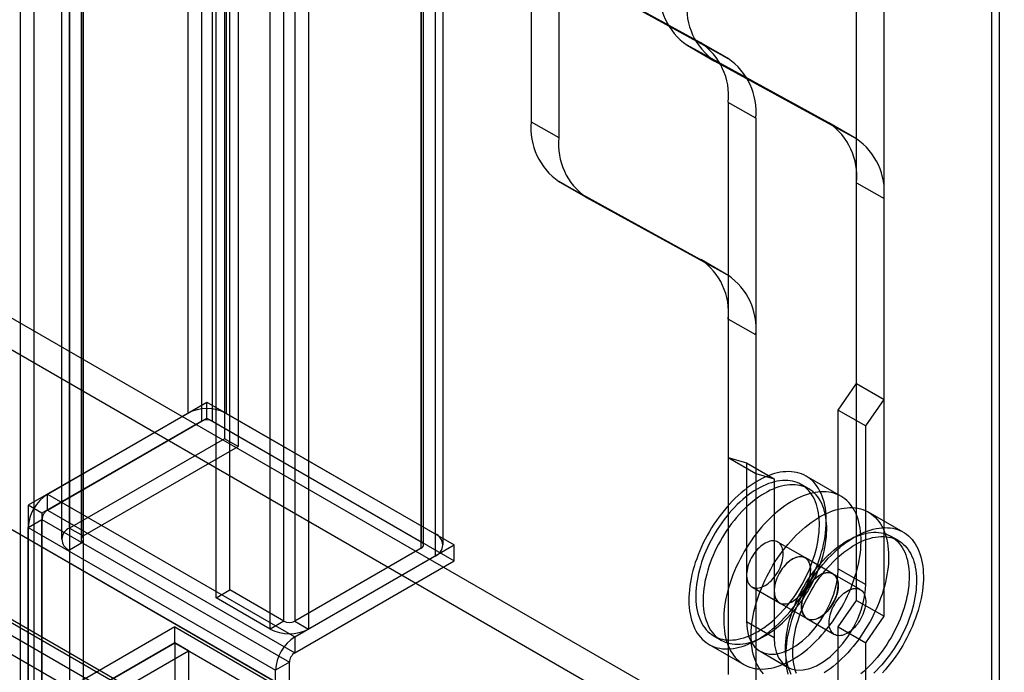
# Model space of a CAD drawing. Units: millimetres. Extents: x 63 to 4308, y 73 to 3064.
# Drawn here: x 3586 to 3638, y 2308 to 2342 of the extents above; entities that cross this region are included whole.
import ezdxf

# ---------------------------------------------------------------- set-up
doc = ezdxf.new("R2010")
doc.units = ezdxf.units.MM
doc.header["$LTSCALE"] = 2

msp = doc.modelspace()

# ---------------------------------------------------------------- linework, layer by layer
at = {"color": 7, "linetype": 'Continuous', "lineweight": 25}
for p, q in [((3586.275, 2625.798), (3586.275, 2299.035)), ((3586.991, 2625.385), (3586.991, 2298.622)), ((3595.009, 2612.966), (3595.009, 2321.951)), ((3595.725, 2612.553), (3595.725, 2321.538)), ((3596.298, 2321.538), (3596.298, 2612.553)), ((3597.014, 2612.966), (3597.014, 2321.951)), ((3596.921, 2610.543), (3596.921, 2320.63)), ((3597.637, 2610.129), (3597.637, 2320.216)), ((3607.896, 2606.684), (3607.896, 2315.669)), ((3588.855, 2315.973), (3588.855, 2605.886)), ((3607.18, 2606.271), (3607.18, 2315.256)), ((3607.18, 2314.925), (3607.18, 2605.94)), ((3607.299, 2315.09), (3607.299, 2606.105)), ((3608.312, 2315.09), (3608.312, 2606.105)), ((3589.571, 2315.56), (3589.571, 2605.473)), ((3607.896, 2605.527), (3607.896, 2314.512)), ((3588.44, 2605.307), (3588.44, 2315.394)), ((3589.452, 2605.307), (3589.452, 2315.394)), ((3589.571, 2605.142), (3589.571, 2315.229)), ((3588.855, 2604.729), (3588.855, 2314.816)), ((3596.489, 2312.335), (3596.489, 2603.35)), ((3597.205, 2312.748), (3597.205, 2603.763)), ((3599.305, 2310.709), (3599.305, 2601.724)), ((3600.021, 2311.123), (3600.021, 2602.138)), ((3600.594, 2602.138), (3600.594, 2311.123)), ((3601.31, 2601.724), (3601.31, 2310.709)), ((3637.3, 2290.486), (3637.3, 2577.092)), ((3636.885, 2576.513), (3636.885, 2289.908)), ((3637.3, 2289.329), (3637.3, 2575.935)), ((3326.459, 2476.653), (3871.723, 2161.878)), ((3325.743, 2475.413), (3871.007, 2160.638)), ((3316.913, 2471.142), (3862.177, 2156.368)), ((3317.629, 2470.729), (3862.893, 2155.954)), ((3313.429, 2468.301), (3884.753, 2138.483)), ((3311.997, 2467.475), (3884.753, 2136.829)), ((3317.39, 2466.181), (3863.132, 2151.132)), ((3316.674, 2465.768), (3862.416, 2150.718)), ((3612.911, 2371.808), (3612.911, 2337.148)), ((3614.342, 2370.982), (3614.342, 2336.322)), ((3614.35, 2345.333), (3621.733, 2341.276)), ((3629.855, 2323.501), (3629.855, 2345.272)), ((3615.782, 2344.507), (3623.165, 2340.449)), ((3631.287, 2322.674), (3631.287, 2344.445)), ((3620.991, 2341.167), (3622.423, 2340.34)), ((3628.415, 2337.086), (3621.032, 2341.144)), ((3621.032, 2341.144), (3622.464, 2340.317)), ((3621.733, 2341.276), (3623.165, 2340.449)), ((3623.206, 2340.426), (3621.774, 2341.253)), ((3629.847, 2336.26), (3622.464, 2340.317)), ((3624.604, 2337.336), (3623.172, 2338.162)), ((3623.172, 2338.162), (3623.172, 2319.643)), ((3612.911, 2337.148), (3614.342, 2336.322)), ((3624.604, 2337.336), (3624.604, 2318.817)), ((3629.847, 2336.26), (3628.415, 2337.086)), ((3629.888, 2336.237), (3628.456, 2337.063)), ((3614.309, 2334.058), (3615.741, 2333.231)), ((3615.782, 2333.208), (3614.35, 2334.035)), ((3614.35, 2334.035), (3621.733, 2329.977)), ((3629.855, 2312.202), (3629.855, 2333.973)), ((3629.855, 2333.973), (3631.287, 2333.146)), ((3615.782, 2333.208), (3623.165, 2329.151)), ((3631.287, 2311.375), (3631.287, 2333.146)), ((3621.733, 2329.977), (3623.165, 2329.151)), ((3623.206, 2329.127), (3621.774, 2329.954)), ((3624.604, 2326.037), (3623.172, 2326.864)), ((3623.172, 2326.864), (3623.172, 2308.344)), ((3624.604, 2326.037), (3624.604, 2307.518)), ((3628.9, 2322.119), (3629.855, 2323.501)), ((3629.855, 2323.501), (3631.287, 2322.674)), ((3630.332, 2321.293), (3631.287, 2322.674)), ((3587.707, 2317.735), (3596.012, 2322.53)), ((3596.012, 2322.53), (3608.899, 2315.09)), ((3596.012, 2321.703), (3596.012, 2322.53)), ((3595.009, 2321.951), (3586.704, 2317.157)), ((3587.707, 2316.909), (3596.012, 2321.703)), ((3596.012, 2321.703), (3608.899, 2314.264)), ((3597.014, 2321.951), (3607.896, 2315.669)), ((3628.9, 2322.119), (3630.332, 2321.293)), ((3628.9, 2313.852), (3628.9, 2322.119)), ((3595.725, 2321.538), (3587.42, 2316.744)), ((3596.298, 2321.538), (3607.18, 2315.256)), ((3630.332, 2313.025), (3630.332, 2321.293)), ((3596.921, 2320.63), (3588.855, 2315.973)), ((3597.637, 2320.216), (3596.921, 2320.63)), ((3589.571, 2315.56), (3597.637, 2320.216)), ((3623.172, 2319.643), (3624.604, 2318.817)), ((3623.172, 2319.643), (3624.127, 2319.364)), ((3624.127, 2319.364), (3625.559, 2318.537)), ((3624.127, 2319.364), (3624.127, 2311.096)), ((3624.604, 2318.817), (3625.559, 2318.537)), ((3629.045, 2317.63), (3627.231, 2318.677)), ((3625.559, 2318.537), (3625.559, 2310.27)), ((3627.36, 2318.018), (3626.978, 2318.239)), ((3587.707, 2317.735), (3600.594, 2310.296)), ((3587.707, 2316.909), (3587.707, 2317.735)), ((3586.704, 2317.157), (3586.704, 2305.582)), ((3587.42, 2316.744), (3586.704, 2317.157)), ((3587.42, 2316.744), (3587.42, 2305.169)), ((3587.707, 2316.909), (3600.594, 2309.469)), ((3632.29, 2315.756), (3630.477, 2316.803)), ((3586.704, 2315.999), (3587.42, 2316.413)), ((3587.42, 2307.153), (3587.42, 2316.413)), ((3587.42, 2316.413), (3600.307, 2308.973)), ((3586.704, 2306.74), (3586.704, 2315.999)), ((3586.704, 2315.999), (3599.591, 2308.56)), ((3588.855, 2315.973), (3589.571, 2315.56)), ((3632.037, 2315.318), (3631.655, 2315.538)), ((3589.571, 2315.229), (3588.855, 2314.816)), ((3589.571, 2315.229), (3589.571, 2302.552)), ((3600.594, 2310.296), (3608.899, 2315.09)), ((3608.899, 2314.264), (3608.899, 2315.09)), ((3627.189, 2314.415), (3625.757, 2315.241)), ((3588.855, 2314.816), (3588.855, 2302.139)), ((3607.18, 2314.925), (3600.594, 2311.123)), ((3607.896, 2314.512), (3601.31, 2310.709)), ((3600.594, 2309.469), (3608.899, 2314.264)), ((3628.62, 2313.588), (3627.189, 2314.415)), ((3630.052, 2312.762), (3628.62, 2313.588)), ((3628.9, 2313.852), (3630.332, 2313.025)), ((3596.489, 2312.335), (3597.205, 2312.748)), ((3600.021, 2311.123), (3597.205, 2312.748)), ((3624.407, 2312.903), (3625.839, 2312.076)), ((3599.305, 2310.709), (3596.489, 2312.335)), ((3625.839, 2312.076), (3627.271, 2311.25)), ((3628.9, 2310.82), (3629.855, 2312.202)), ((3629.855, 2312.202), (3631.287, 2311.375)), ((3600.021, 2311.123), (3599.305, 2310.709)), ((3600.594, 2311.123), (3601.31, 2310.709)), ((3624.127, 2311.096), (3625.559, 2310.27)), ((3627.271, 2311.25), (3628.702, 2310.423)), ((3630.332, 2309.994), (3631.287, 2311.375)), ((3594.341, 2310.818), (3587.707, 2306.988)), ((3594.341, 2309.991), (3594.341, 2310.818)), ((3594.341, 2310.818), (3607.228, 2303.378)), ((3628.9, 2310.82), (3630.332, 2309.994)), ((3628.9, 2302.553), (3628.9, 2310.82)), ((3586.704, 2305.582), (3594.341, 2309.991)), ((3594.341, 2309.991), (3587.707, 2306.161)), ((3594.341, 2309.991), (3594.341, 2303.692)), ((3595.057, 2309.578), (3594.341, 2309.991)), ((3594.341, 2309.991), (3607.228, 2302.551)), ((3600.594, 2310.296), (3600.594, 2309.469)), ((3622.169, 2309.908), (3623.983, 2308.861)), ((3622.422, 2310.347), (3622.804, 2310.126)), ((3630.332, 2301.726), (3630.332, 2309.994)), ((3587.42, 2305.169), (3595.057, 2309.578)), ((3595.057, 2309.578), (3595.057, 2303.278)), ((3624.826, 2309.551), (3626.258, 2308.724)), ((3600.307, 2308.973), (3599.591, 2308.56)), ((3600.307, 2299.714), (3600.307, 2308.973)), ((3599.591, 2299.3), (3599.591, 2308.56))]:
    msp.add_line(p, q, dxfattribs=at)
at = {"color": 7, "linetype": 'Continuous', "lineweight": 25, "flags": 128}
for points in [[(3627.035, 2312.508), (3627.154, 2312.7), (3627.267, 2312.894), (3627.376, 2313.092), (3627.479, 2313.292), (3627.577, 2313.494), (3627.669, 2313.698), (3627.755, 2313.902), (3627.835, 2314.108), (3627.909, 2314.314), (3627.976, 2314.52), (3628.037, 2314.725), (3628.092, 2314.93), (3628.139, 2315.133), (3628.18, 2315.334), (3628.214, 2315.534), (3628.241, 2315.731), (3628.261, 2315.925), (3628.274, 2316.116), (3628.279, 2316.304), (3628.278, 2316.487), (3628.269, 2316.666), (3628.254, 2316.84), (3628.231, 2317.01), (3628.201, 2317.173), (3628.165, 2317.331), (3628.121, 2317.484), (3628.071, 2317.629), (3628.014, 2317.768), (3627.95, 2317.901), (3627.88, 2318.026), (3627.804, 2318.143), (3627.722, 2318.253), (3627.633, 2318.356), (3627.539, 2318.45), (3627.439, 2318.535), (3627.333, 2318.613), (3627.223, 2318.682), (3627.107, 2318.742), (3626.987, 2318.793), (3626.862, 2318.835), (3626.732, 2318.869), (3626.599, 2318.893), (3626.462, 2318.908), (3626.322, 2318.914), (3626.178, 2318.911), (3626.031, 2318.898), (3625.882, 2318.877), (3625.73, 2318.846), (3625.576, 2318.807), (3625.421, 2318.758), (3625.264, 2318.7), (3625.106, 2318.634), (3624.947, 2318.559), (3624.788, 2318.476), (3624.628, 2318.384), (3624.469, 2318.284), (3624.31, 2318.177), (3624.152, 2318.061), (3623.995, 2317.938), (3623.839, 2317.808), (3623.685, 2317.671), (3623.533, 2317.527), (3623.384, 2317.377), (3623.237, 2317.221), (3623.093, 2317.058), (3622.952, 2316.891), (3622.814, 2316.718), (3622.681, 2316.54), (3622.551, 2316.358), (3622.426, 2316.172), (3622.305, 2315.982), (3622.189, 2315.789), (3622.077, 2315.592), (3621.971, 2315.394), (3621.871, 2315.193), (3621.776, 2314.99), (3621.687, 2314.785), (3621.604, 2314.58), (3621.527, 2314.375), (3621.456, 2314.169), (3621.392, 2313.963), (3621.334, 2313.758), (3621.283, 2313.554), (3621.239, 2313.351), (3621.202, 2313.151), (3621.171, 2312.952), (3621.148, 2312.757), (3621.132, 2312.564), (3621.122, 2312.375), (3621.12, 2312.19), (3621.125, 2312.008), (3621.137, 2311.832), (3621.156, 2311.66), (3621.183, 2311.493), (3621.216, 2311.332), (3621.256, 2311.177), (3621.303, 2311.028), (3621.356, 2310.886), (3621.417, 2310.75), (3621.484, 2310.621), (3621.557, 2310.5), (3621.636, 2310.386), (3621.722, 2310.28), (3621.813, 2310.182), (3621.91, 2310.092), (3622.013, 2310.01), (3622.121, 2309.937), (3622.234, 2309.872), (3622.352, 2309.817), (3622.475, 2309.77), (3622.602, 2309.732), (3622.733, 2309.703), (3622.869, 2309.684), (3623.007, 2309.673), (3623.15, 2309.672), (3623.295, 2309.68), (3623.443, 2309.697), (3623.594, 2309.723), (3623.746, 2309.758), (3623.901, 2309.802), (3624.057, 2309.855), (3624.215, 2309.917), (3624.373, 2309.988), (3624.532, 2310.067), (3624.692, 2310.154), (3624.851, 2310.25), (3625.01, 2310.354), (3625.169, 2310.465), (3625.327, 2310.585), (3625.483, 2310.711), (3625.638, 2310.845), (3625.791, 2310.985), (3625.942, 2311.132), (3626.09, 2311.286), (3626.235, 2311.445), (3626.378, 2311.61), (3626.517, 2311.78), (3626.653, 2311.956), (3626.784, 2312.136), (3626.912, 2312.32), (3627.035, 2312.508)], [(3626.802, 2312.686), (3626.914, 2312.868), (3627.021, 2313.053), (3627.123, 2313.24), (3627.22, 2313.43), (3627.311, 2313.622), (3627.397, 2313.815), (3627.477, 2314.009), (3627.55, 2314.204), (3627.617, 2314.399), (3627.678, 2314.594), (3627.733, 2314.788), (3627.78, 2314.981), (3627.821, 2315.172), (3627.855, 2315.362), (3627.882, 2315.549), (3627.902, 2315.733), (3627.915, 2315.915), (3627.921, 2316.093), (3627.92, 2316.266), (3627.912, 2316.436), (3627.897, 2316.6), (3627.874, 2316.76), (3627.845, 2316.914), (3627.809, 2317.063), (3627.766, 2317.205), (3627.716, 2317.341), (3627.66, 2317.47), (3627.597, 2317.593), (3627.528, 2317.708), (3627.452, 2317.815), (3627.371, 2317.915), (3627.283, 2318.007), (3627.19, 2318.091), (3627.092, 2318.166), (3626.988, 2318.233), (3626.879, 2318.291), (3626.765, 2318.34), (3626.647, 2318.381), (3626.525, 2318.412), (3626.398, 2318.435), (3626.268, 2318.448), (3626.135, 2318.452), (3625.998, 2318.447), (3625.858, 2318.433), (3625.716, 2318.41), (3625.571, 2318.377), (3625.425, 2318.336), (3625.277, 2318.286), (3625.128, 2318.227), (3624.978, 2318.16), (3624.827, 2318.084), (3624.676, 2317.999), (3624.525, 2317.907), (3624.374, 2317.806), (3624.225, 2317.698), (3624.076, 2317.582), (3623.928, 2317.459), (3623.783, 2317.329), (3623.639, 2317.193), (3623.497, 2317.05), (3623.359, 2316.901), (3623.223, 2316.746), (3623.09, 2316.586), (3622.961, 2316.421), (3622.836, 2316.251), (3622.715, 2316.077), (3622.598, 2315.899), (3622.486, 2315.717), (3622.379, 2315.533), (3622.276, 2315.345), (3622.18, 2315.155), (3622.088, 2314.964), (3622.003, 2314.771), (3621.923, 2314.576), (3621.85, 2314.382), (3621.782, 2314.187), (3621.721, 2313.992), (3621.667, 2313.798), (3621.62, 2313.605), (3621.579, 2313.413), (3621.545, 2313.224), (3621.518, 2313.036), (3621.498, 2312.852), (3621.484, 2312.671), (3621.479, 2312.493), (3621.48, 2312.319), (3621.488, 2312.15), (3621.503, 2311.985), (3621.525, 2311.825), (3621.555, 2311.671), (3621.591, 2311.522), (3621.634, 2311.38), (3621.684, 2311.244), (3621.74, 2311.115), (3621.803, 2310.993), (3621.872, 2310.877), (3621.948, 2310.77), (3622.029, 2310.67), (3622.116, 2310.578), (3622.209, 2310.495), (3622.308, 2310.419), (3622.412, 2310.353), (3622.521, 2310.294), (3622.634, 2310.245), (3622.752, 2310.205), (3622.875, 2310.173), (3623.001, 2310.151), (3623.132, 2310.137), (3623.265, 2310.133), (3623.402, 2310.138), (3623.542, 2310.152), (3623.684, 2310.176), (3623.828, 2310.208), (3623.975, 2310.249), (3624.122, 2310.299), (3624.272, 2310.358), (3624.422, 2310.426), (3624.573, 2310.502), (3624.724, 2310.586), (3624.875, 2310.679), (3625.025, 2310.779), (3625.175, 2310.887), (3625.324, 2311.003), (3625.471, 2311.126), (3625.617, 2311.256), (3625.761, 2311.392), (3625.902, 2311.535), (3626.041, 2311.684), (3626.177, 2311.839), (3626.31, 2311.999), (3626.439, 2312.164), (3626.564, 2312.334), (3626.685, 2312.508), (3626.802, 2312.686)], [(3627.183, 2312.466), (3627.296, 2312.648), (3627.403, 2312.832), (3627.505, 2313.02), (3627.602, 2313.21), (3627.693, 2313.401), (3627.779, 2313.594), (3627.858, 2313.789), (3627.932, 2313.983), (3627.999, 2314.178), (3628.06, 2314.373), (3628.114, 2314.567), (3628.162, 2314.76), (3628.203, 2314.952), (3628.237, 2315.141), (3628.264, 2315.329), (3628.284, 2315.513), (3628.297, 2315.694), (3628.303, 2315.872), (3628.302, 2316.046), (3628.294, 2316.215), (3628.278, 2316.38), (3628.256, 2316.54), (3628.227, 2316.694), (3628.191, 2316.842), (3628.148, 2316.985), (3628.098, 2317.121), (3628.042, 2317.25), (3627.979, 2317.372), (3627.909, 2317.487), (3627.834, 2317.595), (3627.752, 2317.695), (3627.665, 2317.787), (3627.572, 2317.87), (3627.473, 2317.946), (3627.37, 2318.012), (3627.261, 2318.07), (3627.147, 2318.12), (3627.029, 2318.16), (3626.907, 2318.192), (3626.78, 2318.214), (3626.65, 2318.227), (3626.516, 2318.232), (3626.38, 2318.227), (3626.24, 2318.212), (3626.098, 2318.189), (3625.953, 2318.157), (3625.807, 2318.116), (3625.659, 2318.066), (3625.51, 2318.007), (3625.36, 2317.939), (3625.209, 2317.863), (3625.058, 2317.779), (3624.907, 2317.686), (3624.756, 2317.586), (3624.606, 2317.478), (3624.458, 2317.362), (3624.31, 2317.239), (3624.164, 2317.109), (3624.021, 2316.973), (3623.879, 2316.83), (3623.74, 2316.681), (3623.605, 2316.526), (3623.472, 2316.366), (3623.343, 2316.201), (3623.218, 2316.031), (3623.097, 2315.857), (3622.98, 2315.679), (3622.868, 2315.497), (3622.76, 2315.312), (3622.658, 2315.125), (3622.561, 2314.935), (3622.47, 2314.743), (3622.385, 2314.55), (3622.305, 2314.356), (3622.231, 2314.161), (3622.164, 2313.966), (3622.103, 2313.771), (3622.049, 2313.577), (3622.001, 2313.384), (3621.96, 2313.193), (3621.926, 2313.003), (3621.899, 2312.816), (3621.879, 2312.631), (3621.866, 2312.45), (3621.86, 2312.272), (3621.861, 2312.099), (3621.87, 2311.929), (3621.885, 2311.764), (3621.907, 2311.605), (3621.936, 2311.451), (3621.973, 2311.302), (3622.016, 2311.16), (3622.065, 2311.024), (3622.122, 2310.894), (3622.185, 2310.772), (3622.254, 2310.657), (3622.329, 2310.55), (3622.411, 2310.45), (3622.498, 2310.358), (3622.591, 2310.274), (3622.69, 2310.199), (3622.794, 2310.132), (3622.903, 2310.074), (3623.016, 2310.025), (3623.134, 2309.984), (3623.257, 2309.953), (3623.383, 2309.93), (3623.513, 2309.917), (3623.647, 2309.913), (3623.784, 2309.918), (3623.923, 2309.932), (3624.066, 2309.955), (3624.21, 2309.987), (3624.356, 2310.029), (3624.504, 2310.079), (3624.654, 2310.138), (3624.804, 2310.205), (3624.954, 2310.281), (3625.105, 2310.366), (3625.256, 2310.458), (3625.407, 2310.559), (3625.557, 2310.667), (3625.706, 2310.783), (3625.853, 2310.906), (3625.999, 2311.035), (3626.143, 2311.172), (3626.284, 2311.315), (3626.423, 2311.464), (3626.559, 2311.619), (3626.691, 2311.779), (3626.82, 2311.944), (3626.946, 2312.114), (3627.067, 2312.288), (3627.183, 2312.466)], [(3628.849, 2311.461), (3628.967, 2311.653), (3629.081, 2311.847), (3629.19, 2312.045), (3629.293, 2312.245), (3629.391, 2312.447), (3629.483, 2312.651), (3629.569, 2312.855), (3629.649, 2313.061), (3629.723, 2313.267), (3629.79, 2313.473), (3629.851, 2313.678), (3629.906, 2313.882), (3629.953, 2314.086), (3629.994, 2314.287), (3630.028, 2314.487), (3630.055, 2314.684), (3630.074, 2314.878), (3630.087, 2315.069), (3630.093, 2315.257), (3630.092, 2315.44), (3630.083, 2315.619), (3630.067, 2315.793), (3630.045, 2315.962), (3630.015, 2316.126), (3629.978, 2316.284), (3629.935, 2316.437), (3629.885, 2316.582), (3629.828, 2316.721), (3629.764, 2316.854), (3629.694, 2316.979), (3629.618, 2317.096), (3629.535, 2317.206), (3629.447, 2317.309), (3629.352, 2317.403), (3629.252, 2317.488), (3629.147, 2317.566), (3629.036, 2317.635), (3628.921, 2317.695), (3628.8, 2317.746), (3628.675, 2317.788), (3628.546, 2317.822), (3628.413, 2317.846), (3628.276, 2317.861), (3628.135, 2317.867), (3627.992, 2317.864), (3627.845, 2317.851), (3627.695, 2317.83), (3627.544, 2317.799), (3627.39, 2317.76), (3627.235, 2317.711), (3627.078, 2317.653), (3626.92, 2317.587), (3626.761, 2317.512), (3626.601, 2317.429), (3626.442, 2317.337), (3626.283, 2317.237), (3626.124, 2317.13), (3625.966, 2317.014), (3625.808, 2316.891), (3625.653, 2316.761), (3625.499, 2316.624), (3625.347, 2316.48), (3625.197, 2316.33), (3625.05, 2316.174), (3624.906, 2316.011), (3624.765, 2315.844), (3624.628, 2315.671), (3624.494, 2315.493), (3624.365, 2315.311), (3624.239, 2315.125), (3624.118, 2314.935), (3624.002, 2314.742), (3623.891, 2314.545), (3623.785, 2314.347), (3623.685, 2314.145), (3623.59, 2313.943), (3623.501, 2313.738), (3623.417, 2313.533), (3623.341, 2313.328), (3623.27, 2313.122), (3623.206, 2312.916), (3623.148, 2312.711), (3623.097, 2312.507), (3623.053, 2312.304), (3623.015, 2312.104), (3622.985, 2311.905), (3622.962, 2311.71), (3622.945, 2311.517), (3622.936, 2311.328), (3622.934, 2311.142), (3622.939, 2310.961), (3622.951, 2310.785), (3622.97, 2310.613), (3622.996, 2310.446), (3623.029, 2310.285), (3623.07, 2310.13), (3623.116, 2309.981), (3623.17, 2309.839), (3623.23, 2309.703), (3623.297, 2309.574), (3623.37, 2309.453), (3623.45, 2309.339), (3623.535, 2309.233), (3623.627, 2309.135), (3623.724, 2309.045), (3623.827, 2308.963), (3623.935, 2308.89), (3624.048, 2308.825), (3624.166, 2308.77), (3624.289, 2308.723), (3624.416, 2308.685), (3624.547, 2308.656), (3624.682, 2308.637), (3624.821, 2308.626), (3624.963, 2308.625), (3625.109, 2308.632), (3625.257, 2308.649), (3625.407, 2308.676), (3625.56, 2308.711), (3625.715, 2308.755), (3625.871, 2308.808), (3626.028, 2308.87), (3626.187, 2308.941), (3626.346, 2309.02), (3626.505, 2309.107), (3626.665, 2309.203), (3626.824, 2309.307), (3626.983, 2309.418), (3627.14, 2309.538), (3627.297, 2309.664), (3627.451, 2309.798), (3627.604, 2309.938), (3627.755, 2310.085), (3627.904, 2310.239), (3628.049, 2310.398), (3628.192, 2310.563), (3628.331, 2310.733), (3628.466, 2310.909), (3628.598, 2311.089), (3628.726, 2311.273), (3628.849, 2311.461)], [(3624.569, 2309.096), (3624.519, 2309.243), (3624.477, 2309.395), (3624.441, 2309.554), (3624.412, 2309.719), (3624.39, 2309.888), (3624.375, 2310.063), (3624.367, 2310.243), (3624.366, 2310.426), (3624.373, 2310.614), (3624.386, 2310.805), (3624.407, 2311), (3624.434, 2311.197), (3624.469, 2311.397), (3624.51, 2311.599), (3624.559, 2311.802), (3624.614, 2312.007), (3624.675, 2312.212), (3624.743, 2312.418), (3624.818, 2312.624), (3624.898, 2312.829), (3624.985, 2313.034), (3625.078, 2313.238), (3625.176, 2313.439), (3625.28, 2313.639), (3625.389, 2313.837), (3625.503, 2314.031), (3625.622, 2314.222), (3625.746, 2314.41), (3625.874, 2314.594), (3626.006, 2314.773), (3626.142, 2314.948), (3626.281, 2315.118), (3626.424, 2315.282), (3626.57, 2315.441), (3626.718, 2315.594), (3626.869, 2315.74), (3627.023, 2315.88), (3627.178, 2316.013), (3627.334, 2316.139), (3627.492, 2316.258), (3627.651, 2316.368), (3627.81, 2316.471), (3627.969, 2316.566), (3628.129, 2316.653), (3628.288, 2316.731), (3628.446, 2316.801), (3628.604, 2316.862), (3628.76, 2316.914), (3628.914, 2316.958), (3629.067, 2316.992), (3629.217, 2317.017), (3629.365, 2317.033), (3629.51, 2317.04), (3629.652, 2317.038), (3629.79, 2317.027), (3629.925, 2317.006), (3630.056, 2316.976), (3630.183, 2316.938), (3630.305, 2316.89), (3630.422, 2316.833), (3630.535, 2316.768), (3630.643, 2316.694), (3630.745, 2316.611), (3630.841, 2316.521), (3630.932, 2316.422), (3631.017, 2316.315), (3631.096, 2316.2), (3631.169, 2316.078), (3631.235, 2315.949), (3631.294, 2315.812), (3631.347, 2315.669), (3631.394, 2315.52), (3631.433, 2315.364), (3631.466, 2315.202), (3631.491, 2315.035), (3631.51, 2314.863), (3631.521, 2314.686), (3631.525, 2314.504), (3631.522, 2314.318), (3631.512, 2314.129), (3631.495, 2313.936), (3631.471, 2313.74), (3631.44, 2313.541), (3631.402, 2313.34), (3631.357, 2313.138), (3631.306, 2312.934), (3631.247, 2312.729), (3631.183, 2312.523), (3631.111, 2312.317), (3631.034, 2312.111), (3630.95, 2311.906), (3630.86, 2311.702), (3630.765, 2311.499), (3630.664, 2311.298), (3630.557, 2311.1), (3630.446, 2310.904), (3630.329, 2310.711), (3630.208, 2310.521), (3630.082, 2310.335), (3629.952, 2310.154), (3629.818, 2309.977), (3629.68, 2309.804), (3629.539, 2309.637), (3629.394, 2309.475), (3629.247, 2309.32), (3629.097, 2309.17), (3628.945, 2309.027), (3628.791, 2308.89), (3628.635, 2308.761), (3628.478, 2308.639), (3628.32, 2308.524), (3628.161, 2308.417)], [(3626.339, 2308.602), (3626.292, 2308.741), (3626.252, 2308.886), (3626.219, 2309.037), (3626.192, 2309.193), (3626.173, 2309.355), (3626.161, 2309.522), (3626.156, 2309.694), (3626.158, 2309.869), (3626.167, 2310.048), (3626.183, 2310.231), (3626.206, 2310.417), (3626.236, 2310.605), (3626.273, 2310.796), (3626.317, 2310.988), (3626.367, 2311.181), (3626.425, 2311.376), (3626.488, 2311.571), (3626.558, 2311.766), (3626.634, 2311.96), (3626.717, 2312.154), (3626.805, 2312.347), (3626.898, 2312.538), (3626.998, 2312.726), (3627.102, 2312.913), (3627.211, 2313.096), (3627.326, 2313.276), (3627.444, 2313.453), (3627.567, 2313.625), (3627.694, 2313.793), (3627.825, 2313.956), (3627.959, 2314.114), (3628.096, 2314.266), (3628.236, 2314.412), (3628.378, 2314.553), (3628.523, 2314.686), (3628.67, 2314.813), (3628.818, 2314.933), (3628.967, 2315.046), (3629.117, 2315.15), (3629.268, 2315.248), (3629.419, 2315.337), (3629.57, 2315.417), (3629.721, 2315.49), (3629.87, 2315.554), (3630.019, 2315.609), (3630.166, 2315.655), (3630.312, 2315.692), (3630.455, 2315.721), (3630.596, 2315.74), (3630.735, 2315.75), (3630.87, 2315.751), (3631.003, 2315.743), (3631.131, 2315.726), (3631.256, 2315.699), (3631.377, 2315.664), (3631.493, 2315.62), (3631.604, 2315.566), (3631.711, 2315.505), (3631.813, 2315.434), (3631.909, 2315.355), (3631.999, 2315.268), (3632.084, 2315.173), (3632.163, 2315.069), (3632.236, 2314.959), (3632.302, 2314.84), (3632.363, 2314.715), (3632.416, 2314.583), (3632.463, 2314.444), (3632.503, 2314.299), (3632.536, 2314.148), (3632.562, 2313.991), (3632.582, 2313.829), (3632.594, 2313.663), (3632.599, 2313.491), (3632.597, 2313.316), (3632.588, 2313.136), (3632.572, 2312.954), (3632.549, 2312.768), (3632.519, 2312.58), (3632.482, 2312.389), (3632.438, 2312.197), (3632.387, 2312.003), (3632.33, 2311.809), (3632.266, 2311.614), (3632.196, 2311.419), (3632.12, 2311.224), (3632.038, 2311.031), (3631.95, 2310.838), (3631.856, 2310.647), (3631.757, 2310.458), (3631.653, 2310.272), (3631.543, 2310.089), (3631.429, 2309.908), (3631.31, 2309.732), (3631.187, 2309.56), (3631.061, 2309.392), (3630.93, 2309.229), (3630.796, 2309.071), (3630.659, 2308.919), (3630.519, 2308.772), (3630.376, 2308.632), (3630.232, 2308.498), (3630.085, 2308.371)], [(3626.29, 2308.348), (3626.254, 2308.507), (3626.225, 2308.671), (3626.203, 2308.841), (3626.189, 2309.016), (3626.181, 2309.195), (3626.18, 2309.379), (3626.186, 2309.567), (3626.2, 2309.758), (3626.22, 2309.953), (3626.248, 2310.15), (3626.283, 2310.35), (3626.324, 2310.552), (3626.372, 2310.755), (3626.427, 2310.96), (3626.489, 2311.165), (3626.557, 2311.371), (3626.631, 2311.577), (3626.712, 2311.782), (3626.799, 2311.987), (3626.891, 2312.191), (3626.99, 2312.392), (3627.093, 2312.592), (3627.203, 2312.789), (3627.317, 2312.984), (3627.436, 2313.175), (3627.559, 2313.363), (3627.687, 2313.547), (3627.819, 2313.726), (3627.955, 2313.901), (3628.095, 2314.071), (3628.238, 2314.235), (3628.384, 2314.394), (3628.532, 2314.547), (3628.683, 2314.693), (3628.836, 2314.833), (3628.991, 2314.966), (3629.148, 2315.092), (3629.306, 2315.211), (3629.464, 2315.321), (3629.623, 2315.424), (3629.783, 2315.519), (3629.942, 2315.606), (3630.101, 2315.684), (3630.26, 2315.754), (3630.417, 2315.815), (3630.573, 2315.867), (3630.728, 2315.911), (3630.88, 2315.945), (3631.031, 2315.97), (3631.179, 2315.986), (3631.324, 2315.993), (3631.465, 2315.991), (3631.604, 2315.979), (3631.739, 2315.959), (3631.87, 2315.929), (3631.996, 2315.891), (3632.119, 2315.843), (3632.236, 2315.786), (3632.349, 2315.721), (3632.456, 2315.647), (3632.559, 2315.564), (3632.655, 2315.474), (3632.746, 2315.375), (3632.831, 2315.268), (3632.91, 2315.153), (3632.982, 2315.031), (3633.049, 2314.902), (3633.108, 2314.765), (3633.161, 2314.622), (3633.207, 2314.473), (3633.247, 2314.317), (3633.279, 2314.155), (3633.305, 2313.988), (3633.323, 2313.816), (3633.335, 2313.639), (3633.339, 2313.457), (3633.336, 2313.271), (3633.326, 2313.082), (3633.309, 2312.889), (3633.285, 2312.693), (3633.254, 2312.494), (3633.216, 2312.293), (3633.171, 2312.091), (3633.119, 2311.887), (3633.061, 2311.682), (3632.996, 2311.476), (3632.925, 2311.27), (3632.847, 2311.064), (3632.764, 2310.859), (3632.674, 2310.655), (3632.579, 2310.452), (3632.477, 2310.251), (3632.371, 2310.053), (3632.259, 2309.857), (3632.143, 2309.664), (3632.021, 2309.474), (3631.896, 2309.288), (3631.765, 2309.107), (3631.631, 2308.929), (3631.494, 2308.757), (3631.352, 2308.59), (3631.208, 2308.428)], [(3626.72, 2308.382), (3626.674, 2308.52), (3626.634, 2308.665), (3626.6, 2308.816), (3626.574, 2308.973), (3626.555, 2309.135), (3626.543, 2309.302), (3626.538, 2309.473), (3626.54, 2309.649), (3626.549, 2309.828), (3626.565, 2310.011), (3626.588, 2310.196), (3626.618, 2310.385), (3626.655, 2310.575), (3626.699, 2310.767), (3626.749, 2310.961), (3626.806, 2311.155), (3626.87, 2311.35), (3626.94, 2311.545), (3627.016, 2311.74), (3627.098, 2311.934), (3627.187, 2312.126), (3627.28, 2312.317), (3627.379, 2312.506), (3627.484, 2312.692), (3627.593, 2312.876), (3627.707, 2313.056), (3627.826, 2313.232), (3627.949, 2313.405), (3628.076, 2313.573), (3628.207, 2313.736), (3628.341, 2313.893), (3628.478, 2314.046), (3628.618, 2314.192), (3628.76, 2314.332), (3628.905, 2314.466), (3629.051, 2314.593), (3629.2, 2314.713), (3629.349, 2314.825), (3629.499, 2314.93), (3629.65, 2315.027), (3629.801, 2315.116), (3629.952, 2315.197), (3630.102, 2315.269), (3630.252, 2315.333), (3630.401, 2315.388), (3630.548, 2315.435), (3630.694, 2315.472), (3630.837, 2315.5), (3630.978, 2315.519), (3631.117, 2315.53), (3631.252, 2315.531), (3631.384, 2315.522), (3631.513, 2315.505), (3631.638, 2315.479), (3631.758, 2315.444), (3631.875, 2315.399), (3631.986, 2315.346), (3632.093, 2315.284), (3632.194, 2315.214), (3632.291, 2315.135), (3632.381, 2315.047), (3632.466, 2314.952), (3632.545, 2314.849), (3632.618, 2314.738), (3632.684, 2314.62), (3632.744, 2314.495), (3632.798, 2314.362), (3632.845, 2314.224), (3632.885, 2314.078), (3632.918, 2313.927), (3632.944, 2313.771), (3632.963, 2313.609), (3632.976, 2313.442), (3632.981, 2313.271), (3632.979, 2313.095), (3632.97, 2312.916), (3632.954, 2312.733), (3632.931, 2312.547), (3632.9, 2312.359), (3632.863, 2312.169), (3632.82, 2311.976), (3632.769, 2311.783), (3632.712, 2311.588), (3632.648, 2311.393), (3632.578, 2311.199), (3632.502, 2311.004), (3632.42, 2310.81), (3632.332, 2310.618), (3632.238, 2310.427), (3632.139, 2310.238), (3632.035, 2310.052), (3631.925, 2309.868), (3631.811, 2309.688), (3631.692, 2309.512), (3631.569, 2309.339), (3631.442, 2309.171), (3631.312, 2309.008), (3631.178, 2308.851), (3631.041, 2308.698), (3630.901, 2308.552), (3630.758, 2308.412)], [(3625.704, 2313.596), (3625.764, 2313.696), (3625.819, 2313.798), (3625.869, 2313.902), (3625.912, 2314.008), (3625.949, 2314.114), (3625.98, 2314.22), (3626.005, 2314.324), (3626.022, 2314.427), (3626.033, 2314.527), (3626.036, 2314.624), (3626.033, 2314.717), (3626.022, 2314.805), (3626.004, 2314.887), (3625.98, 2314.964), (3625.949, 2315.033), (3625.911, 2315.096), (3625.868, 2315.151), (3625.818, 2315.199), (3625.763, 2315.237), (3625.704, 2315.268), (3625.639, 2315.289), (3625.57, 2315.301), (3625.498, 2315.305), (3625.423, 2315.299), (3625.345, 2315.284), (3625.265, 2315.26), (3625.184, 2315.227), (3625.102, 2315.186), (3625.019, 2315.136), (3624.938, 2315.079), (3624.857, 2315.014), (3624.778, 2314.942), (3624.702, 2314.864), (3624.628, 2314.78), (3624.557, 2314.691), (3624.491, 2314.597), (3624.428, 2314.499), (3624.371, 2314.398), (3624.319, 2314.294), (3624.272, 2314.189), (3624.232, 2314.084), (3624.198, 2313.978), (3624.17, 2313.872), (3624.149, 2313.768), (3624.135, 2313.667), (3624.128, 2313.568), (3624.128, 2313.474), (3624.135, 2313.383), (3624.149, 2313.298), (3624.17, 2313.218), (3624.198, 2313.145), (3624.232, 2313.079), (3624.273, 2313.02), (3624.32, 2312.969), (3624.372, 2312.925), (3624.429, 2312.891), (3624.492, 2312.865), (3624.558, 2312.848), (3624.629, 2312.84), (3624.703, 2312.842), (3624.779, 2312.852), (3624.858, 2312.872), (3624.939, 2312.9), (3625.021, 2312.937), (3625.103, 2312.982), (3625.185, 2313.036), (3625.266, 2313.097), (3625.346, 2313.165), (3625.424, 2313.241), (3625.499, 2313.322), (3625.571, 2313.409), (3625.64, 2313.5), (3625.704, 2313.596)], [(3627.136, 2312.77), (3627.196, 2312.869), (3627.251, 2312.971), (3627.3, 2313.076), (3627.344, 2313.181), (3627.381, 2313.287), (3627.412, 2313.393), (3627.437, 2313.498), (3627.454, 2313.6), (3627.465, 2313.701), (3627.468, 2313.797), (3627.465, 2313.89), (3627.454, 2313.978), (3627.436, 2314.06), (3627.412, 2314.137), (3627.381, 2314.207), (3627.343, 2314.27), (3627.3, 2314.325), (3627.25, 2314.372), (3627.195, 2314.411), (3627.135, 2314.441), (3627.071, 2314.462), (3627.002, 2314.475), (3626.93, 2314.478), (3626.854, 2314.472), (3626.777, 2314.457), (3626.697, 2314.433), (3626.615, 2314.4), (3626.534, 2314.359), (3626.451, 2314.31), (3626.37, 2314.252), (3626.289, 2314.187), (3626.21, 2314.116), (3626.134, 2314.037), (3626.06, 2313.953), (3625.989, 2313.864), (3625.923, 2313.77), (3625.86, 2313.672), (3625.803, 2313.571), (3625.751, 2313.468), (3625.704, 2313.363), (3625.664, 2313.257), (3625.629, 2313.151), (3625.602, 2313.046), (3625.581, 2312.942), (3625.567, 2312.84), (3625.56, 2312.742), (3625.56, 2312.647), (3625.567, 2312.557), (3625.581, 2312.471), (3625.602, 2312.392), (3625.63, 2312.318), (3625.664, 2312.252), (3625.705, 2312.193), (3625.751, 2312.142), (3625.804, 2312.099), (3625.861, 2312.064), (3625.923, 2312.038), (3625.99, 2312.022), (3626.061, 2312.014), (3626.135, 2312.015), (3626.211, 2312.026), (3626.29, 2312.045), (3626.371, 2312.073), (3626.453, 2312.11), (3626.535, 2312.156), (3626.617, 2312.209), (3626.698, 2312.27), (3626.778, 2312.339), (3626.856, 2312.414), (3626.931, 2312.495), (3627.003, 2312.582), (3627.072, 2312.674), (3627.136, 2312.77)], [(3626.514, 2312.143), (3626.734, 2312.3), (3626.942, 2312.508), (3627.127, 2312.755), (3627.279, 2313.029), (3627.39, 2313.315), (3627.454, 2313.597), (3627.467, 2313.86), (3627.428, 2314.09), (3627.34, 2314.274), (3627.208, 2314.403), (3627.038, 2314.469), (3626.84, 2314.47), (3626.624, 2314.404), (3626.403, 2314.277), (3626.187, 2314.093), (3625.989, 2313.864), (3625.819, 2313.601), (3625.687, 2313.32), (3625.599, 2313.034), (3625.561, 2312.76), (3625.573, 2312.511), (3625.637, 2312.303), (3625.748, 2312.145), (3625.9, 2312.047), (3626.085, 2312.013), (3626.293, 2312.046), (3626.514, 2312.143)], [(3624.127, 2311.096), (3624.154, 2310.701), (3624.233, 2310.345), (3624.363, 2310.037), (3624.542, 2309.783), (3624.764, 2309.59), (3625.026, 2309.46), (3625.32, 2309.399), (3625.642, 2309.405), (3625.983, 2309.481), (3626.335, 2309.623), (3626.692, 2309.829), (3627.045, 2310.094), (3627.385, 2310.412), (3627.707, 2310.776), (3628.002, 2311.178), (3628.263, 2311.609), (3628.485, 2312.06), (3628.664, 2312.52), (3628.794, 2312.978), (3628.873, 2313.426), (3628.9, 2313.852)], [(3627.045, 2311.533), (3627.021, 2311.61), (3627.004, 2311.693), (3626.994, 2311.781), (3626.991, 2311.874), (3626.995, 2311.971), (3627.006, 2312.071), (3627.024, 2312.174), (3627.049, 2312.279), (3627.08, 2312.385), (3627.118, 2312.491), (3627.162, 2312.596), (3627.212, 2312.701), (3627.267, 2312.803), (3627.327, 2312.902), (3627.392, 2312.998), (3627.461, 2313.089), (3627.533, 2313.175), (3627.609, 2313.256), (3627.687, 2313.331), (3627.767, 2313.399), (3627.848, 2313.459), (3627.93, 2313.512), (3628.012, 2313.557), (3628.094, 2313.594), (3628.174, 2313.621), (3628.253, 2313.64), (3628.33, 2313.65), (3628.404, 2313.651), (3628.474, 2313.642), (3628.54, 2313.625), (3628.602, 2313.598), (3628.659, 2313.563), (3628.711, 2313.519), (3628.757, 2313.468), (3628.797, 2313.408), (3628.831, 2313.341), (3628.859, 2313.267), (3628.879, 2313.187), (3628.893, 2313.102), (3628.899, 2313.011), (3628.899, 2312.916), (3628.891, 2312.817), (3628.877, 2312.715), (3628.855, 2312.611), (3628.827, 2312.506), (3628.793, 2312.4), (3628.752, 2312.294), (3628.705, 2312.189), (3628.652, 2312.086), (3628.594, 2311.985), (3628.532, 2311.888), (3628.465, 2311.794), (3628.394, 2311.705), (3628.32, 2311.621), (3628.243, 2311.544), (3628.164, 2311.472), (3628.083, 2311.408), (3628.002, 2311.351), (3627.92, 2311.302), (3627.838, 2311.261), (3627.757, 2311.229), (3627.677, 2311.206), (3627.599, 2311.192), (3627.524, 2311.187), (3627.452, 2311.191), (3627.383, 2311.204), (3627.319, 2311.226), (3627.26, 2311.256), (3627.205, 2311.296), (3627.156, 2311.344), (3627.113, 2311.399), (3627.076, 2311.463), (3627.045, 2311.533)], [(3627.945, 2311.317), (3628.166, 2311.473), (3628.374, 2311.681), (3628.559, 2311.929), (3628.711, 2312.203), (3628.822, 2312.488), (3628.886, 2312.77), (3628.898, 2313.033), (3628.86, 2313.263), (3628.772, 2313.447), (3628.64, 2313.576), (3628.47, 2313.643), (3628.272, 2313.643), (3628.056, 2313.578), (3627.835, 2313.45), (3627.619, 2313.266), (3627.421, 2313.037), (3627.251, 2312.775), (3627.119, 2312.493), (3627.031, 2312.207), (3626.992, 2311.933), (3627.005, 2311.685), (3627.069, 2311.476), (3627.18, 2311.319), (3627.332, 2311.22), (3627.517, 2311.187), (3627.725, 2311.219), (3627.945, 2311.317)], [(3625.559, 2310.27), (3625.586, 2309.874), (3625.665, 2309.519), (3625.795, 2309.21), (3625.974, 2308.957), (3626.196, 2308.763), (3626.458, 2308.634), (3626.752, 2308.572), (3627.074, 2308.579), (3627.414, 2308.654), (3627.767, 2308.796), (3628.124, 2309.002), (3628.477, 2309.267), (3628.817, 2309.585), (3629.139, 2309.95), (3629.433, 2310.352), (3629.695, 2310.783), (3629.917, 2311.233), (3630.096, 2311.693), (3630.226, 2312.152), (3630.305, 2312.599), (3630.332, 2313.025)], [(3628.477, 2310.706), (3628.453, 2310.783), (3628.436, 2310.866), (3628.426, 2310.954), (3628.423, 2311.047), (3628.427, 2311.145), (3628.438, 2311.245), (3628.456, 2311.348), (3628.481, 2311.453), (3628.512, 2311.558), (3628.55, 2311.664), (3628.594, 2311.77), (3628.644, 2311.874), (3628.699, 2311.976), (3628.759, 2312.075), (3628.824, 2312.171), (3628.893, 2312.262), (3628.965, 2312.349), (3629.041, 2312.43), (3629.119, 2312.504), (3629.199, 2312.572), (3629.28, 2312.633), (3629.362, 2312.686), (3629.444, 2312.731), (3629.526, 2312.767), (3629.606, 2312.795), (3629.685, 2312.814), (3629.762, 2312.823), (3629.835, 2312.824), (3629.906, 2312.815), (3629.972, 2312.798), (3630.034, 2312.772), (3630.091, 2312.736), (3630.143, 2312.693), (3630.189, 2312.641), (3630.229, 2312.581), (3630.263, 2312.514), (3630.291, 2312.441), (3630.311, 2312.361), (3630.325, 2312.275), (3630.331, 2312.184), (3630.331, 2312.089), (3630.323, 2311.99), (3630.309, 2311.889), (3630.287, 2311.785), (3630.259, 2311.679), (3630.225, 2311.573), (3630.184, 2311.468), (3630.137, 2311.363), (3630.084, 2311.259), (3630.026, 2311.159), (3629.964, 2311.061), (3629.897, 2310.967), (3629.826, 2310.878), (3629.752, 2310.795), (3629.675, 2310.717), (3629.596, 2310.646), (3629.515, 2310.581), (3629.434, 2310.524), (3629.351, 2310.476), (3629.27, 2310.435), (3629.188, 2310.403), (3629.109, 2310.38), (3629.031, 2310.365), (3628.956, 2310.36), (3628.884, 2310.364), (3628.815, 2310.377), (3628.751, 2310.399), (3628.691, 2310.43), (3628.637, 2310.469), (3628.588, 2310.517), (3628.545, 2310.573), (3628.508, 2310.636), (3628.477, 2310.706)], [(3625.003, 2308.366), (3624.915, 2308.469), (3624.834, 2308.579), (3624.758, 2308.698), (3624.688, 2308.824), (3624.625, 2308.957), (3624.569, 2309.096)], [(3626.452, 2308.344), (3626.392, 2308.47), (3626.339, 2308.602)]]:
    msp.add_lwpolyline(points, dxfattribs=at)
at = {"color": 7, "linetype": 'Continuous', "lineweight": 25}
for centre, radius, start, end in [((3622.944, 2343.917), 3.369, 174.2035, 235.4204), ((3624.376, 2343.091), 3.369, 174.2035, 235.4204), ((3619.821, 2338.503), 3.369, 354.2035, 55.4204), ((3621.253, 2337.676), 3.369, 354.2035, 55.4204), ((3616.262, 2336.808), 3.369, 174.2035, 235.4204), ((3626.503, 2334.313), 3.369, 354.2035, 55.4204), ((3617.694, 2335.981), 3.369, 174.2035, 235.4204), ((3627.935, 2333.486), 3.369, 354.2035, 55.4204), ((3619.821, 2327.204), 3.369, 354.2035, 55.4204), ((3621.253, 2326.377), 3.369, 354.2035, 55.4204), ((3596.012, 2320.017), 2.179, 62.6097, 117.3903), ((3596.012, 2320.985), 0.622, 62.6097, 117.3903), ((3588.874, 2315.904), 2.172, 122.5201, 177.4799), ((3588.042, 2316.384), 0.622, 122.6055, 177.3945), ((3589.074, 2315.394), 0.619, 110.7834, 249.2166), ((3589.634, 2315.394), 0.177, 110.7834, 249.2166), ((3607.677, 2315.09), 0.619, 290.7834, 69.2166), ((3607.118, 2315.09), 0.177, 290.7834, 69.2166), ((3600.307, 2311.675), 0.622, 242.6097, 297.3903), ((3600.307, 2312.644), 2.179, 242.6097, 297.3903), ((3601.761, 2308.464), 2.172, 122.5201, 177.4799), ((3600.929, 2308.945), 0.622, 122.6055, 177.3945)]:
    msp.add_arc(centre, radius, start, end, dxfattribs=at)

doc.saveas('drawing.dxf')
